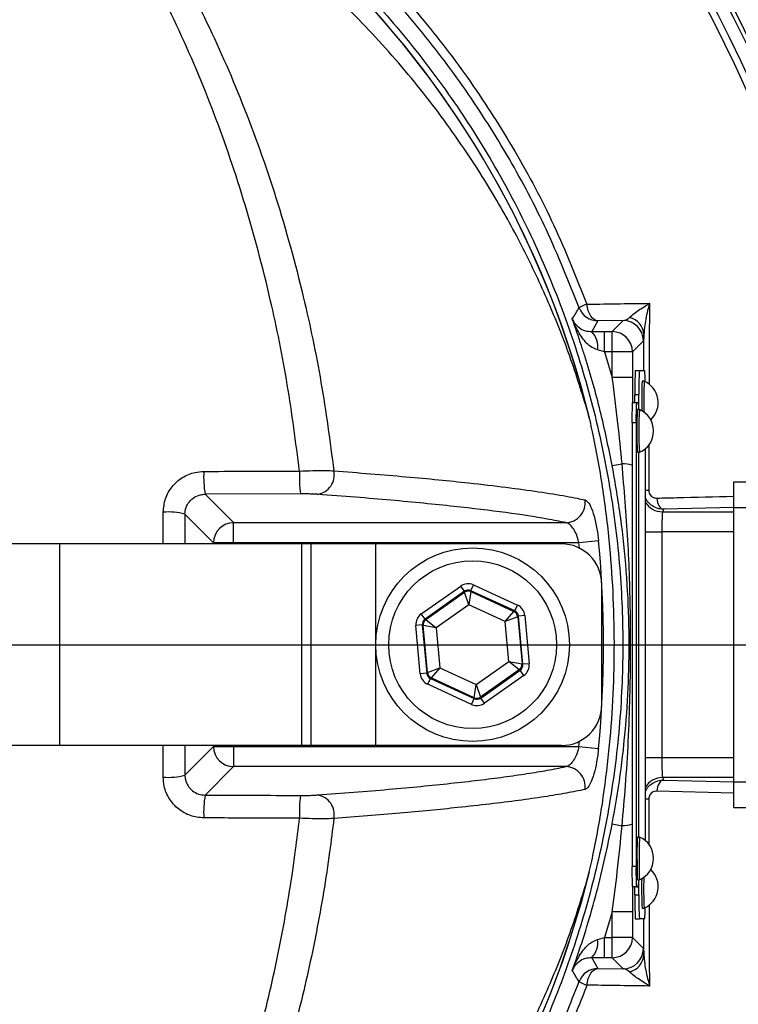
# Model space of a CAD drawing. Extents: x 300 to 4100, y 100 to 5860.
# Drawn here: x 2983 to 3072, y 1292 to 1414 of the extents above; entities that cross this region are included whole.
import ezdxf

# ---------------------------------------------------------------- set-up
doc = ezdxf.new("R2010")
doc.units = 0
doc.header["$LTSCALE"] = 20
doc.layers.get('0').update_dxf_attribs({"linetype": 'CONTINUOUS'})
doc.layers.add('AM_BOR', color=7, linetype='CONTINUOUS')
doc.styles.add('SLDTEXTSTYLE0', font='TXT', dxfattribs={"width": 0.605})
doc.dimstyles.new('SLDDIMSTYLE0', dxfattribs={"dimtxt": 40, "dimasz": 40, "dimexe": 0, "dimexo": 0.0625, "dimgap": 10, "dimtad": 1, "dimdec": 0, "dimrnd": 1e-09, "dimzin": 12, "dimtxsty": 'SLDTEXTSTYLE0', "dimsah": 1, "dimcen": 0.09, "dimazin": 3, "dimtfac": 1, "dimtdec": 0, "dimtofl": 0, "dimtmove": 0, "dimatfit": 3, "dimtolj": 1, "dimtzin": 12})

# ---------------------------------------------------------------- blocks, each defined once
blk = doc.blocks.new('_D_5')
at = {"layer": 'AM_BOR', "color": 7}
for p, q in [((3115.55, 1336.45), (3411.21, 1336.45)), ((3391.21, 1102.67), (3391.21, 1336.45)), ((2982.24, 1102.67), (3411.21, 1102.67))]:
    blk.add_line(p, q, dxfattribs=at)
for points in [[(3391.21, 1336.45), (3386.21, 1296.45), (3396.21, 1296.45)], [(3391.21, 1102.67), (3396.21, 1142.67), (3386.21, 1142.67)]]:
    blk.add_solid(points, dxfattribs=at)
at = {"layer": 'AM_BOR', "color": 7, "insert": (3339.64, 1173.73), "char_height": 40, "attachment_point": 1, "rotation": 90, "style": 'SLDTEXTSTYLE0'}
blk.add_mtext('234', dxfattribs=at)
blk = doc.blocks.new('_D_8')
at = {"layer": 'AM_BOR', "color": 7}
for p, q in [((2919.05, 1532.95), (2919.05, 1785.58)), ((3144.05, 1374.08), (3144.05, 1785.58)), ((2919.05, 1765.58), (3144.05, 1765.58))]:
    blk.add_line(p, q, dxfattribs=at)
for points in [[(2919.05, 1765.58), (2959.05, 1760.58), (2959.05, 1770.58)], [(3144.05, 1765.58), (3104.05, 1770.58), (3104.05, 1760.58)]]:
    blk.add_solid(points, dxfattribs=at)
at = {"layer": 'AM_BOR', "color": 7, "insert": (2985.71, 1817.14), "char_height": 40, "attachment_point": 1, "style": 'SLDTEXTSTYLE0'}
blk.add_mtext('225', dxfattribs=at)
blk = doc.blocks.new('_D_10')
at = {"layer": 'AM_BOR', "color": 7}
for p, q in [((2939.05, 1546.79), (3411.21, 1546.79)), ((3391.21, 1546.79), (3391.21, 1336.45)), ((3115.55, 1336.45), (3411.21, 1336.45))]:
    blk.add_line(p, q, dxfattribs=at)
for points in [[(3391.21, 1546.79), (3386.21, 1506.79), (3396.21, 1506.79)], [(3391.21, 1336.45), (3396.21, 1376.45), (3386.21, 1376.45)]]:
    blk.add_solid(points, dxfattribs=at)
at = {"layer": 'AM_BOR', "color": 7, "insert": (3339.64, 1395.79), "char_height": 40, "attachment_point": 1, "rotation": 90, "style": 'SLDTEXTSTYLE0'}
blk.add_mtext('210', dxfattribs=at)
blk = doc.blocks.new('SW_CENTERMARKSYMBOL_0')
at = {"layer": 'AM_BOR', "color": 0}
blk.add_line((5, 0), (176.5, 0), dxfattribs=at)

msp = doc.modelspace()

# ---------------------------------------------------------------- linework, layer by layer
at = {"color": 8, "linetype": 'CONTINUOUS'}
for p, q in [((3054.59, 1376.59), (3053.81, 1375.26)), ((3057.72, 1376.63), (3054.59, 1376.59)), ((3056.36, 1375.26), (3057.72, 1376.63)), ((3055.41, 1372.76), (3055.41, 1375.26)), ((3055.41, 1375.26), (3056.36, 1375.26)), ((3056.36, 1372.76), (3056.36, 1375.26)), ((3060.27, 1370.45), (3060.28, 1374.89)), ((3060.22, 1374.13), (3058.86, 1372.76)), ((3055.41, 1372.76), (3054.53, 1372.99)), ((3055.41, 1372.76), (3056.36, 1369.56)), ((3056.36, 1372.76), (3055.41, 1372.76)), ((3056.36, 1369.56), (3056.36, 1372.76)), ((3058.86, 1372.76), (3056.36, 1372.76)), ((3058.86, 1372.76), (3058.86, 1369.56)), ((3058.86, 1369.56), (3056.36, 1369.56)), ((3059.16, 1367.45), (3059.66, 1367.45)), ((3059.31, 1363.95), (3058.81, 1363.95)), ((3060.9, 1361.3), (3060.88, 1355.59)), ((3056.36, 1358.66), (3057.58, 1358.89)), ((3017.7, 1355.14), (3005.89, 1355.11)), ((3005.89, 1355.11), (3009.42, 1351.58)), ((3003.38, 1352.62), (3003.36, 1348.95)), ((3006.92, 1349.08), (3003.38, 1352.62)), ((3062.74, 1353.23), (3062.59, 1352.92)), ((3062.59, 1352.92), (3071.42, 1352.92)), ((3071.43, 1353.44), (3062.74, 1353.23)), ((3071.42, 1353.45), (3085.67, 1353.45)), ((3009.42, 1351.58), (3050.59, 1351.58)), ((3009.42, 1349.08), (3009.42, 1351.58)), ((3060.45, 1350.42), (3062.5, 1350.42)), ((3062.5, 1350.42), (3062.5, 1322.48)), ((3071.42, 1350.42), (3062.5, 1350.42)), ((2987.88, 1323.95), (2987.88, 1348.95)), ((3006.92, 1348.95), (3006.92, 1349.08)), ((3009.42, 1349.08), (3006.92, 1349.08)), ((3052.22, 1349.08), (3009.42, 1349.08)), ((3009.42, 1349.08), (3009.42, 1348.95)), ((3017.88, 1323.95), (3017.88, 1348.95)), ((3027.05, 1323.95), (3027.05, 1348.95)), ((3054.66, 1349.31), (3052.22, 1349.08)), ((3052.28, 1348.42), (3052.22, 1349.08)), ((3032.68, 1340.27), (3037.57, 1343.72)), ((3038.04, 1343.07), (3033.15, 1339.61)), ((3033.25, 1339.57), (3038.05, 1342.96)), ((3038.04, 1343.07), (3037.57, 1343.72)), ((3038.05, 1342.96), (3038.04, 1343.07)), ((3038.59, 1341.38), (3038.05, 1342.96)), ((3038.84, 1343.03), (3038.59, 1341.38)), ((3038.83, 1343.14), (3039.17, 1343.87)), ((3044.27, 1340.63), (3038.83, 1343.14)), ((3038.83, 1343.14), (3038.84, 1343.03)), ((3038.84, 1343.03), (3044.18, 1340.57)), ((3039.17, 1343.87), (3044.61, 1341.36)), ((3038.59, 1341.38), (3034.55, 1338.52)), ((3043.09, 1339.31), (3038.59, 1341.38)), ((3043.09, 1339.31), (3044.18, 1340.57)), ((3044.18, 1340.57), (3044.27, 1340.63)), ((3044.27, 1340.63), (3044.61, 1341.36)), ((3033.15, 1339.61), (3032.68, 1340.27)), ((3033.15, 1339.61), (3033.25, 1339.57)), ((3033.25, 1339.57), (3034.55, 1338.52)), ((3044.64, 1339.91), (3043.09, 1339.31)), ((3043.54, 1334.38), (3043.09, 1339.31)), ((3044.73, 1339.98), (3044.64, 1339.91)), ((3044.64, 1339.91), (3045.18, 1334.06)), ((3045.53, 1340.05), (3044.73, 1339.98)), ((3045.28, 1334.02), (3044.73, 1339.98)), ((3045.53, 1340.05), (3046.08, 1334.09)), ((3032.81, 1338.89), (3032.01, 1338.81)), ((3032.56, 1332.85), (3032.01, 1338.81)), ((3032.81, 1338.89), (3033.36, 1332.92)), ((3032.91, 1338.84), (3032.81, 1338.89)), ((3033.45, 1332.99), (3032.91, 1338.84)), ((3034.55, 1338.52), (3032.91, 1338.84)), ((3034.55, 1338.52), (3035, 1333.59)), ((3039.5, 1331.52), (3043.54, 1334.38)), ((3044.84, 1333.34), (3043.54, 1334.38)), ((3043.54, 1334.38), (3045.18, 1334.06)), ((3033.36, 1332.92), (3033.45, 1332.99)), ((3033.45, 1332.99), (3035, 1333.59)), ((3035, 1333.59), (3033.91, 1332.33)), ((3035, 1333.59), (3039.5, 1331.52)), ((3044.84, 1333.34), (3040.04, 1329.95)), ((3040.05, 1329.83), (3044.95, 1333.29)), ((3044.95, 1333.29), (3044.84, 1333.34)), ((3045.41, 1332.64), (3044.95, 1333.29)), ((3045.18, 1334.06), (3045.28, 1334.02)), ((3046.08, 1334.09), (3045.28, 1334.02)), ((3033.36, 1332.92), (3032.56, 1332.85)), ((3033.48, 1331.54), (3033.82, 1332.27)), ((3033.91, 1332.33), (3033.82, 1332.27)), ((3033.82, 1332.27), (3039.26, 1329.76)), ((3039.25, 1329.87), (3033.91, 1332.33)), ((3045.41, 1332.64), (3040.52, 1329.18)), ((3038.92, 1329.04), (3033.48, 1331.54)), ((3039.25, 1329.87), (3039.5, 1331.52)), ((3039.5, 1331.52), (3040.04, 1329.95)), ((3038.92, 1329.04), (3039.26, 1329.76)), ((3039.26, 1329.76), (3039.25, 1329.87)), ((3040.04, 1329.95), (3040.05, 1329.83)), ((3040.52, 1329.18), (3040.05, 1329.83)), ((3052.22, 1323.82), (3052.28, 1324.48)), ((3000.69, 1320.03), (3000.68, 1323.95)), ((3003.36, 1323.95), (3003.38, 1320.28)), ((3003.38, 1320.28), (3006.92, 1323.82)), ((3006.92, 1323.82), (3006.92, 1323.95)), ((3006.92, 1323.82), (3009.42, 1323.82)), ((3009.42, 1323.95), (3009.42, 1323.82)), ((3009.42, 1323.82), (3052.22, 1323.82)), ((3009.42, 1323.82), (3009.42, 1321.33)), ((3052.22, 1323.82), (3054.66, 1323.59)), ((3060.45, 1322.48), (3062.5, 1322.48)), ((3062.5, 1322.48), (3071.42, 1322.48)), ((3009.42, 1321.33), (3005.89, 1317.8)), ((3050.59, 1321.33), (3009.42, 1321.33)), ((3071.42, 1319.98), (3062.59, 1319.98)), ((3062.59, 1319.98), (3062.74, 1319.67)), ((3062.74, 1319.67), (3071.43, 1319.46)), ((3071.42, 1319.45), (3085.67, 1319.45)), ((3071.42, 1318.05), (3061.89, 1318.28)), ((3056.36, 1314.25), (3057.58, 1314.01)), ((3059.31, 1308.95), (3058.81, 1308.95)), ((3059.16, 1305.45), (3059.66, 1305.45)), ((3056.36, 1303.34), (3055.41, 1300.14)), ((3058.86, 1303.34), (3056.36, 1303.34)), ((3056.36, 1300.14), (3056.36, 1303.34)), ((3058.86, 1303.34), (3058.86, 1300.14)), ((3060.28, 1298.01), (3060.27, 1302.45)), ((3054.53, 1299.91), (3055.41, 1300.14)), ((3055.41, 1297.64), (3055.41, 1300.14)), ((3055.41, 1300.14), (3056.36, 1300.14)), ((3058.86, 1300.14), (3056.36, 1300.14)), ((3056.36, 1297.64), (3056.36, 1300.14)), ((3058.86, 1300.14), (3060.22, 1298.77)), ((3053.81, 1297.64), (3054.59, 1296.31)), ((3056.36, 1297.64), (3055.41, 1297.64)), ((3057.72, 1296.27), (3056.36, 1297.64)), ((3054.59, 1296.31), (3057.72, 1296.27))]:
    msp.add_line(p, q, dxfattribs=at)
at = {"color": 7, "linetype": 'CONTINUOUS'}
for p, q in [((3053.81, 1375.26), (3055.41, 1375.26)), ((3059.22, 1370.45), (3059.72, 1370.45)), ((3059.72, 1370.45), (3060.4, 1370.45)), ((3058.86, 1369.56), (3058.86, 1366.45)), ((3060.31, 1369.1), (3060.06, 1369.1)), ((3059.16, 1366.45), (3059.16, 1367.45)), ((3059.66, 1365.6), (3059.66, 1367.45)), ((3059.35, 1366.45), (3058.85, 1366.45)), ((3059.61, 1366.45), (3059.35, 1366.45)), ((3059.73, 1365.6), (3059.48, 1365.6)), ((3058.81, 1363.95), (3058.81, 1308.95)), ((3059.31, 1363.95), (3059.31, 1308.95)), ((3059.48, 1360.3), (3059.73, 1360.3)), ((3059.66, 1312.6), (3059.66, 1360.3)), ((3059.66, 1312.6), (3059.66, 1360.3)), ((3060.45, 1360.74), (3060.45, 1312.16)), ((3071.42, 1356.65), (3085.67, 1356.65)), ((3071.42, 1353.45), (3071.42, 1356.65)), ((3071.42, 1319.45), (3071.42, 1353.45)), ((2987.88, 1348.95), (2941.84, 1348.95)), ((3017.88, 1348.95), (2987.88, 1348.95)), ((3019.05, 1348.95), (3017.88, 1348.95)), ((3019.05, 1323.95), (3019.05, 1348.95)), ((3027.05, 1348.95), (3019.05, 1348.95)), ((3050.05, 1348.95), (3027.05, 1348.95)), ((3055.05, 1328.95), (3055.05, 1343.95)), ((2987.88, 1323.95), (2941.84, 1323.95)), ((3017.88, 1323.95), (2987.88, 1323.95)), ((3019.05, 1323.95), (3017.88, 1323.95)), ((3027.05, 1323.95), (3019.05, 1323.95)), ((3050.05, 1323.95), (3027.05, 1323.95)), ((3071.42, 1316.25), (3071.42, 1319.45)), ((3071.42, 1316.25), (3085.67, 1316.25)), ((3059.73, 1312.6), (3059.48, 1312.6)), ((3059.35, 1306.45), (3058.85, 1306.45)), ((3058.86, 1306.45), (3058.86, 1303.34)), ((3059.16, 1305.45), (3059.16, 1306.45)), ((3059.35, 1306.45), (3059.61, 1306.45)), ((3059.48, 1307.3), (3059.73, 1307.3)), ((3059.66, 1305.45), (3059.66, 1307.3)), ((3060.06, 1303.8), (3060.31, 1303.8)), ((3059.22, 1302.45), (3059.72, 1302.45)), ((3060.4, 1302.45), (3059.72, 1302.45)), ((3055.41, 1297.64), (3053.81, 1297.64))]:
    msp.add_line(p, q, dxfattribs=at)
at = {"color": 8, "linetype": 'CONTINUOUS', "flags": 128}
for points in [[(3054.59, 1376.59), (3054.35, 1376.64), (3054.12, 1376.75), (3053.9, 1376.94), (3053.7, 1377.19), (3053.53, 1377.5), (3053.39, 1377.85), (3053.28, 1378.25), (3053.22, 1378.66)], [(3061.89, 1354.62), (3061.92, 1354.35), (3061.98, 1354.09), (3062.06, 1353.85), (3062.17, 1353.64), (3062.29, 1353.47), (3062.43, 1353.34), (3062.58, 1353.26), (3062.74, 1353.23)], [(3062.74, 1319.67), (3062.58, 1319.64), (3062.43, 1319.56), (3062.29, 1319.43), (3062.17, 1319.26), (3062.06, 1319.05), (3061.98, 1318.81), (3061.92, 1318.55), (3061.89, 1318.28)], [(3053.22, 1294.24), (3053.28, 1294.66), (3053.39, 1295.05), (3053.53, 1295.4), (3053.7, 1295.71), (3053.9, 1295.96), (3054.12, 1296.15), (3054.35, 1296.27), (3054.59, 1296.31)]]:
    msp.add_lwpolyline(points, dxfattribs=at)
at = {"color": 8, "linetype": 'CONTINUOUS'}
for centre, radius in [((2919.05, 1336.45), 171.5), ((3039.05, 1336.45), 10.4)]:
    msp.add_circle(centre, radius, dxfattribs=at)
at = {"color": 7, "linetype": 'CONTINUOUS'}
msp.add_circle((3039.05, 1336.45), 12, dxfattribs=at)
for centre, radius, start, end in [((2919.05, 1336.45), 193.44, 0.0759, 90), ((2919.05, 1336.45), 181.31, 270, 90), ((2919.05, 1336.45), 171, 270, 90), ((2939.05, 1336.45), 117.88, 13.7771, 73.5751), ((3102.18, 1368.2), 43.02, 177.0017, 180.9986), ((3102.68, 1368.2), 43.02, 177.0017, 180.9986), ((3042.05, 1369.17), 18.39, 359.6005, 4.0032), ((3120.84, 1366.57), 60.83, 177.6103, 181.039), ((3122.14, 1366.52), 61.88, 177.6125, 181.1303), ((3059.18, 1366.45), 2.88, 312.667, 66.876), ((3094.65, 1364.58), 35.85, 177.0017, 180.9986), ((3095.15, 1364.58), 35.85, 177.0017, 180.9986), ((3050.92, 1365.69), 8.73, 359.415, 5.0018), ((3115.03, 1362.95), 55.62, 177.269, 182.731), ((3107.11, 1362.95), 47.46, 176.8026, 183.2048), ((3058.6, 1362.95), 2.88, 293.124, 66.876), ((3050.05, 1343.95), 5, 360, 90), ((3050.05, 1328.95), 5, 270, 0), ((2919.05, 1336.45), 193.44, 270, 356.9606), ((3095.7, 1310.56), 36.28, 176.7709, 181.454), ((3095.49, 1310.56), 35.81, 176.7337, 181.4778), ((3058.6, 1309.95), 2.88, 293.124, 66.876), ((3094.65, 1308.33), 35.85, 179.0014, 182.9983), ((3095.15, 1308.33), 35.85, 179.0014, 182.9983), ((3090.82, 1309.09), 31.39, 178.994, 183.2587), ((3090.64, 1309.08), 30.96, 178.9727, 183.297), ((3059.18, 1306.45), 2.88, 293.124, 47.333), ((2939.05, 1336.45), 117.88, 286.4239, 346.2024), ((3112.09, 1306.23), 52.09, 178.6733, 182.6775), ((3112.83, 1306.28), 52.58, 178.5636, 182.7041), ((3049.39, 1307.27), 10.26, 355.415, 0.1682), ((3102.18, 1304.7), 43.02, 179.0014, 182.9983), ((3102.68, 1304.7), 43.02, 179.0014, 182.9983), ((3042.05, 1303.74), 18.39, 355.9968, 0.3995)]:
    msp.add_arc(centre, radius, start, end, dxfattribs=at)
at = {"color": 8, "linetype": 'CONTINUOUS'}
for centre, radius, start, end in [((2919.05, 1336.45), 181.52, 270, 90), ((2939.05, 1336.45), 117.87, 14.1532, 73.5763), ((2919.05, 1336.45), 169.47, 324.5908, 35.4092), ((2919.05, 1336.45), 168.61, 5.9962, 35.4092), ((2779.82, 1540.51), 317.1, 328.9238, 329.2178), ((3055.1, 1373.11), 5.86, 108.7651, 119.2394), ((3054.59, 1379.09), 2.5, 200.27, 269.9895), ((3057.98, 1374.78), 2.3, 2.8531, 77.1263), ((3057.72, 1374.13), 2.5, 0.0204, 89.9796), ((3052.01, 1373.43), 2.56, 350.0964, 45.5021), ((3056.36, 1372.76), 2.5, 0.0204, 89.9796), ((3057.53, 1354.53), 4.36, 73.0029, 89.3576), ((3018.16, 1357.24), 12.45, 176.8414, 189.877), ((3036.81, 1357.28), 19.23, 177.9502, 186.3766), ((3019.43, 1357.52), 2.47, 279.5388, 11.2641), ((3061.17, 1360.54), 4.96, 261.7144, 266.6872), ((3050.51, 1354.08), 2.51, 271.7419, 7.1697), ((3062.59, 1355.42), 2.5, 211.3122, 269.9647), ((3001.31, 1344.95), 7.95, 74.9261, 94.4834), ((3009.43, 1349.07), 2.5, 90.1836, 179.8164), ((2919.05, 1336.45), 136.22, 354.5834, 5.4166), ((3038.51, 1342.3), 0.8, 65.2545, 125.2331), ((3043.84, 1339.84), 0.8, 5.2545, 65.2331), ((3033.71, 1338.91), 0.8, 125.2545, 185.2331), ((3034.25, 1333.06), 0.8, 185.2545, 245.2331), ((3044.38, 1333.99), 0.8, 305.2545, 5.2331), ((3039.58, 1330.6), 0.8, 245.2545, 305.2331), ((3009.43, 1323.83), 2.5, 180.1836, 269.8164), ((3050.51, 1318.82), 2.51, 352.8303, 88.2581), ((3001.31, 1327.95), 7.95, 265.5166, 285.0739), ((3062.59, 1317.48), 2.5, 90.0353, 148.6878), ((2919.05, 1336.45), 168.61, 324.5908, 354.0038), ((3018.16, 1315.66), 12.45, 170.123, 183.1586), ((3036.81, 1315.63), 19.23, 173.6234, 182.0498), ((3019.43, 1315.38), 2.47, 348.7359, 80.4612), ((3061.17, 1312.36), 4.96, 93.3128, 98.2856), ((3057.53, 1318.38), 4.36, 270.6424, 286.9971), ((2939.05, 1336.45), 117.87, 286.4237, 345.8468), ((3056.36, 1300.14), 2.5, 270.0204, 359.9796), ((3052.01, 1299.47), 2.56, 314.4979, 9.9036), ((3057.72, 1298.77), 2.5, 270.0204, 359.9796), ((3057.98, 1298.13), 2.3, 282.8737, 357.1469), ((2779.1, 1131.96), 317.93, 30.7826, 31.0758), ((3054.59, 1293.81), 2.5, 90.0105, 159.73), ((3055.1, 1299.79), 5.86, 240.7606, 251.2349)]:
    msp.add_arc(centre, radius, start, end, dxfattribs=at)
for centre, major_axis, ratio, start_param, end_param in [((3062.59, 1350.42), (0, 2.5), 0.03491, 0.034907, 1.570796), ((3038.5, 1342.41), (0.15, -1.59), 0.999797, 2.618082, 3.665103), ((3038.5, 1342.41), (-0.073, 0.797), 0.999391, 5.759674, 6.806696), ((3043.94, 1339.91), (0.654, 0.462), 0.999391, 5.759674, 6.806696), ((3043.94, 1339.91), (-1.31, -0.92), 0.999797, 2.618082, 3.665103), ((3033.61, 1338.96), (1.45, -0.67), 0.999797, 2.618082, 3.665103), ((3033.61, 1338.96), (0.727, -0.335), 0.999391, 2.618082, 3.665103), ((3044.48, 1333.94), (0.727, -0.335), 0.999391, 5.759674, 6.806696), ((3044.48, 1333.94), (-1.45, 0.67), 0.999797, 2.618082, 3.665103), ((3034.15, 1333), (1.31, 0.92), 0.999797, 2.618082, 3.665103), ((3034.15, 1333), (0.654, 0.462), 0.999391, 2.618082, 3.665103), ((3039.59, 1330.49), (-0.073, 0.797), 0.999391, 2.618082, 3.665103), ((3039.59, 1330.49), (-0.15, 1.59), 0.999797, 2.618082, 3.665103), ((3062.59, 1322.48), (0, 2.5), 0.03491, 1.570796, 3.106686)]:
    msp.add_ellipse(centre, major_axis=major_axis, ratio=ratio, start_param=start_param, end_param=end_param, dxfattribs=at)
for points, knots in [([(3053.22, 1294.24), (3052.43, 1292.22), (3050.86, 1288.17), (3048.09, 1282.25), (3045.03, 1276.48), (3041.02, 1269.84), (3035.87, 1262.48), (3029.3, 1254.6), (3022.02, 1247.24), (3014.15, 1240.54), (3005.79, 1234.56), (2997, 1229.33), (2987.7, 1224.81), (2978.6, 1221.31), (2969.7, 1218.66), (2961.15, 1216.8), (2951.94, 1215.43), (2942.23, 1214.52), (2931.73, 1214.13), (2919.76, 1214.38), (2906.34, 1215.61), (2891.77, 1218.14), (2877.29, 1221.9), (2863.63, 1226.69), (2850.93, 1232.28), (2839.16, 1238.52), (2827.79, 1245.67), (2817.84, 1253.02), (2809.24, 1260.27), (2802.01, 1267.09), (2795.31, 1274.15), (2789.17, 1281.32), (2783.99, 1288.11), (2780, 1294.66), (2776.88, 1300.82), (2774.24, 1307.27), (2772.13, 1313.93), (2770.58, 1320.72), (2769.58, 1327.62), (2769.14, 1334.62), (2769.27, 1341.3), (2769.91, 1347.92), (2771.03, 1354.44), (2772.77, 1361.2), (2775.06, 1367.82), (2778.02, 1374.52), (2781.69, 1381.2), (2786.15, 1387.77), (2791.13, 1393.95), (2797.76, 1401.45), (2806.28, 1410.06), (2817.12, 1419.39), (2828.82, 1427.96), (2841.18, 1435.56), (2854.04, 1442.12), (2867.38, 1447.66), (2881.31, 1452.16), (2895.55, 1455.53), (2909.92, 1457.72), (2924.39, 1458.78), (2939.05, 1458.67), (2952.22, 1457.5), (2963.76, 1455.66), (2973.65, 1453.18), (2983.4, 1449.86), (2992.8, 1445.73), (3001.78, 1440.84), (3010.28, 1435.26), (3018.37, 1428.92), (3025.87, 1421.92), (3032.73, 1414.35), (3038.9, 1406.29), (3044.42, 1397.64), (3049.32, 1388.44), (3051.91, 1381.94), (3053.22, 1378.66)], [0, 0, 0, 0, 0.008576, 0.017153, 0.02578, 0.034407, 0.047799, 0.061286, 0.07492, 0.088755, 0.102143, 0.115626, 0.129253, 0.143079, 0.154298, 0.166056, 0.177816, 0.191265, 0.204713, 0.219382, 0.238573, 0.257904, 0.277677, 0.297603, 0.315041, 0.33258, 0.350431, 0.368387, 0.381876, 0.395365, 0.408147, 0.420929, 0.433294, 0.442423, 0.451553, 0.460813, 0.470073, 0.479203, 0.488333, 0.497598, 0.506863, 0.514686, 0.523842, 0.532999, 0.54229, 0.551581, 0.562124, 0.572668, 0.583349, 0.594033, 0.612877, 0.631839, 0.651174, 0.670641, 0.689453, 0.708393, 0.727739, 0.747228, 0.766089, 0.785083, 0.804492, 0.824042, 0.837421, 0.850881, 0.86448, 0.878267, 0.891573, 0.904971, 0.918512, 0.932249, 0.945529, 0.9589, 0.97237, 0.986065, 1, 1, 1, 1]), ([(2973.23, 1450.04), (2975.79, 1449.21), (2980.94, 1447.55), (2989.12, 1444.1), (2997.74, 1439.71), (3006.66, 1434.1), (3015.16, 1427.64), (3022.88, 1420.57), (3029.77, 1413.07), (3035.87, 1405.21), (3041.36, 1396.76), (3046.1, 1387.86), (3050.06, 1378.63), (3053.23, 1369.09), (3055.61, 1359.19), (3057.12, 1349.18), (3057.77, 1339.19), (3057.58, 1329.23), (3056.55, 1319.21), (3054.67, 1309.34), (3051.98, 1299.73), (3048.51, 1290.4), (3044.22, 1281.29), (3039.18, 1272.6), (3033.46, 1264.42), (3027.1, 1256.77), (3020.03, 1249.59), (3012, 1242.72), (3004.2, 1237.18), (2996.87, 1232.8), (2990.54, 1229.51), (2983.97, 1226.6), (2978.17, 1224.41), (2974.55, 1223.28), (2973.23, 1222.87)], [0, 0, 0, 0, 0.026677, 0.053479, 0.087726, 0.12224, 0.157597, 0.193248, 0.225649, 0.258275, 0.291611, 0.325192, 0.357919, 0.390879, 0.42457, 0.458515, 0.490915, 0.52354, 0.556875, 0.590454, 0.622854, 0.655479, 0.688814, 0.722393, 0.754793, 0.787417, 0.820751, 0.85433, 0.891868, 0.915257, 0.938731, 0.962463, 0.986284, 1, 1, 1, 1]), ([(3000.22, 1424.62), (3000.3, 1424.47), (3002.27, 1421.13), (3005.9, 1414.32), (3010.67, 1403.53), (3014.8, 1391.95), (3018, 1380.33), (3020.39, 1368.99), (3021.36, 1361.68), (3021.85, 1358.01)], [0, 0, 0, 0, 0.0079982, 0.1787297, 0.3494461, 0.5263417, 0.7032184, 0.8510381, 1, 1, 1, 1]), ([(3017.59, 1357.96), (3017.13, 1361.55), (3016.2, 1368.75), (3013.95, 1379.81), (3010.96, 1391.07), (3007.08, 1402.47), (3002.47, 1413.37), (2998.88, 1420.33), (2996.96, 1423.72), (2996.9, 1423.81)], [0, 0, 0, 0, 0.1474693, 0.2960622, 0.4676615, 0.6392773, 0.81723, 0.9952, 1, 1, 1, 1]), ([(3053.22, 1378.66), (3054.6, 1378.68), (3057.19, 1378.72), (3059.77, 1378.76), (3060.97, 1378.77)], [0, 0, 0, 0, 0.535438, 1, 1, 1, 1]), ([(3058.49, 1377.02), (3058.68, 1377.18), (3059.18, 1377.63), (3060.12, 1378.24), (3060.8, 1378.67), (3060.96, 1378.77), (3060.97, 1378.77)], [0, 0, 0, 0, 0.3103019, 0.8398462, 0.9970752, 1, 1, 1, 1]), ([(3060.97, 1378.77), (3060.97, 1378.77), (3060.91, 1378.55), (3060.67, 1377.63), (3060.38, 1376.31), (3060.31, 1375.27), (3060.28, 1374.89)], [0, 0, 0, 0, 0.003201, 0.160535, 0.690856, 1, 1, 1, 1]), ([(3060.97, 1378.77), (3060.96, 1378.09), (3060.96, 1376.42), (3060.94, 1373.07), (3060.93, 1370.39), (3060.92, 1368.7)], [0, 0, 0, 0, 0.205542, 0.498833, 1, 1, 1, 1]), ([(3057.72, 1376.63), (3057.93, 1376.67), (3058.19, 1376.73), (3058.44, 1376.97), (3058.49, 1377.02)], [0, 0, 0, 0, 0.795064, 1, 1, 1, 1]), ([(3056.36, 1358.66), (3055.89, 1360.91), (3054.96, 1365.43), (3053.55, 1370.37), (3052.34, 1374.16), (3051.79, 1375.74), (3051.41, 1376.83)], [0, 0, 0, 0, 0.36654, 0.734314, 0.815982, 1, 1, 1, 1]), ([(3054.53, 1372.99), (3054.23, 1373.12), (3053.48, 1373.45), (3052.5, 1374.6), (3051.82, 1375.78), (3051.48, 1376.62), (3051.41, 1376.83), (3051.41, 1376.83)], [0, 0, 0, 0, 0.185887, 0.458068, 0.866519, 0.997452, 1, 1, 1, 1]), ([(3051.41, 1376.83), (3051.41, 1376.83), (3051.45, 1376.73), (3051.64, 1376.33), (3052.1, 1375.81), (3052.87, 1375.35), (3053.53, 1375.29), (3053.81, 1375.26)], [0, 0, 0, 0, 0.00254, 0.132683, 0.539523, 0.8124, 1, 1, 1, 1]), ([(3060.28, 1374.89), (3060.28, 1374.79), (3060.26, 1374.33), (3060.24, 1374.22), (3060.22, 1374.13)], [0, 0, 0, 0, 0.2102151, 1, 1, 1, 1]), ([(3057.58, 1358.89), (3057.42, 1360.55), (3057.07, 1364.11), (3056.61, 1367.66), (3056.36, 1369.56)], [0, 0, 0, 0, 0.465126, 1, 1, 1, 1]), ([(3056.36, 1314.25), (3056.71, 1316.26), (3057.42, 1320.31), (3058.08, 1326.43), (3058.45, 1332.61), (3058.49, 1339.04), (3058.16, 1345.55), (3057.48, 1352.16), (3056.73, 1356.49), (3056.36, 1358.66)], [0, 0, 0, 0, 0.137332, 0.275319, 0.414038, 0.553492, 0.705348, 0.852385, 1, 1, 1, 1]), ([(3057.58, 1314.01), (3057.73, 1315.67), (3058.2, 1321), (3058.62, 1329.64), (3058.68, 1339.79), (3058.37, 1349.42), (3057.84, 1355.73), (3057.58, 1358.89)], [0, 0, 0, 0, 0.111288, 0.357028, 0.577021, 0.788578, 1, 1, 1, 1]), ([(3000.69, 1352.87), (3000.75, 1353.44), (3000.87, 1354.58), (3001.74, 1356.09), (3003.02, 1357.24), (3004.43, 1357.84), (3005.36, 1357.9), (3005.72, 1357.93)], [0, 0, 0, 0, 0.216442, 0.432432, 0.647591, 0.861723, 1, 1, 1, 1]), ([(3005.72, 1357.93), (3007.38, 1357.94), (3011.34, 1357.95), (3015.3, 1357.96), (3017.59, 1357.96)], [0, 0, 0, 0, 0.420505, 1, 1, 1, 1]), ([(3017.59, 1357.96), (3018.15, 1357.99), (3019.28, 1358.05), (3020.8, 1358.06), (3021.51, 1358.02), (3021.85, 1358.01)], [0, 0, 0, 0, 0.341083, 0.683057, 1, 1, 1, 1]), ([(3021.85, 1358.01), (3024.91, 1357.76), (3031.02, 1357.28), (3037.93, 1356.6), (3043.28, 1355.97), (3047.32, 1355.42), (3050.13, 1354.96), (3051.95, 1354.62), (3052.68, 1354.46), (3053, 1354.4)], [0, 0, 0, 0, 0.21692, 0.433843, 0.582624, 0.731525, 0.880306, 0.947013, 1, 1, 1, 1]), ([(3003.38, 1352.62), (3003.41, 1352.9), (3003.47, 1353.46), (3003.9, 1354.2), (3004.54, 1354.77), (3005.25, 1355.06), (3005.71, 1355.09), (3005.89, 1355.11)], [0, 0, 0, 0, 0.21577, 0.431411, 0.646643, 0.861247, 1, 1, 1, 1]), ([(3019.84, 1355.09), (3019.67, 1355.1), (3019.31, 1355.12), (3018.55, 1355.14), (3017.98, 1355.14), (3017.7, 1355.14)], [0, 0, 0, 0, 0.316399, 0.658248, 1, 1, 1, 1]), ([(3050.59, 1351.58), (3049.85, 1351.73), (3047.77, 1352.15), (3043.33, 1352.83), (3037.98, 1353.47), (3033.03, 1353.98), (3028.96, 1354.36), (3024.59, 1354.73), (3021.42, 1354.97), (3019.84, 1355.09)], [0, 0, 0, 0, 0.119689, 0.335879, 0.553548, 0.664653, 0.775958, 0.887875, 1, 1, 1, 1]), ([(3060.88, 1355.59), (3060.88, 1355.53), (3060.89, 1355.36), (3061, 1355.1), (3061.2, 1354.85), (3061.5, 1354.65), (3061.75, 1354.63), (3061.89, 1354.62)], [0, 0, 0, 0, 0.114932, 0.2985908, 0.4816511, 0.703172, 1, 1, 1, 1]), ([(3053, 1354.4), (3053.15, 1354.3), (3053.45, 1354.12), (3053.91, 1353.11), (3054.31, 1351.69), (3054.55, 1350.32), (3054.63, 1349.52), (3054.66, 1349.31)], [0, 0, 0, 0, 0.230393, 0.461072, 0.692155, 0.918632, 1, 1, 1, 1]), ([(3062.74, 1353.23), (3062.45, 1353.25), (3062.1, 1353.28), (3061.51, 1353.52), (3061.02, 1353.85), (3060.59, 1354.33), (3060.48, 1354.67), (3060.45, 1354.76)], [0, 0, 0, 0, 0.298023, 0.364454, 0.650745, 0.90127, 1, 1, 1, 1]), ([(3061.89, 1354.62), (3062.71, 1354.64), (3065.89, 1354.72), (3069.06, 1354.8), (3071.42, 1354.86)], [0, 0, 0, 0, 0.258132, 1, 1, 1, 1]), ([(3000.68, 1348.95), (3000.68, 1349.63), (3000.68, 1350.94), (3000.69, 1352.24), (3000.69, 1352.87)], [0, 0, 0, 0, 0.514328, 1, 1, 1, 1]), ([(3052.22, 1349.08), (3052.2, 1349.18), (3052.12, 1349.58), (3051.88, 1350.26), (3051.48, 1350.95), (3051.03, 1351.44), (3050.74, 1351.53), (3050.59, 1351.58)], [0, 0, 0, 0, 0.0774, 0.297282, 0.528729, 0.764377, 1, 1, 1, 1]), ([(3052.22, 1323.82), (3052.15, 1323.54), (3052.02, 1322.97), (3051.66, 1322.24), (3051.25, 1321.67), (3050.88, 1321.39), (3050.66, 1321.34), (3050.59, 1321.33)], [0, 0, 0, 0, 0.209046, 0.424142, 0.649673, 0.883704, 1, 1, 1, 1]), ([(3054.66, 1323.59), (3054.59, 1323.02), (3054.45, 1321.89), (3054.1, 1320.38), (3053.67, 1319.22), (3053.29, 1318.63), (3053.07, 1318.54), (3053, 1318.51)], [0, 0, 0, 0, 0.217862, 0.435273, 0.657603, 0.885978, 1, 1, 1, 1]), ([(3019.84, 1317.82), (3022.85, 1318.05), (3028.89, 1318.51), (3035.26, 1319.14), (3039.84, 1319.65), (3043, 1320.05), (3045.83, 1320.46), (3048.42, 1320.89), (3049.85, 1321.18), (3050.59, 1321.33)], [0, 0, 0, 0, 0.216166, 0.433836, 0.544951, 0.656265, 0.768186, 0.88031, 1, 1, 1, 1]), ([(3005.72, 1314.97), (3005.16, 1315.03), (3004.03, 1315.15), (3002.53, 1316.02), (3001.39, 1317.3), (3000.78, 1318.72), (3000.72, 1319.66), (3000.69, 1320.03)], [0, 0, 0, 0, 0.213446, 0.427353, 0.642127, 0.857958, 1, 1, 1, 1]), ([(3003.38, 1320.28), (3003.39, 1320.1), (3003.43, 1319.64), (3003.73, 1318.94), (3004.3, 1318.31), (3005.05, 1317.88), (3005.61, 1317.82), (3005.89, 1317.8)], [0, 0, 0, 0, 0.141579, 0.356929, 0.571626, 0.78587, 1, 1, 1, 1]), ([(3060.45, 1318.16), (3060.5, 1318.28), (3060.62, 1318.6), (3061.02, 1319.05), (3061.63, 1319.47), (3062.24, 1319.66), (3062.62, 1319.67), (3062.74, 1319.67)], [0, 0, 0, 0, 0.126245, 0.351568, 0.596933, 0.876664, 1, 1, 1, 1]), ([(3053, 1318.51), (3052.25, 1318.35), (3050.74, 1318.05), (3047.97, 1317.59), (3044.8, 1317.13), (3041.23, 1316.69), (3036.44, 1316.16), (3030.2, 1315.55), (3024.64, 1315.12), (3021.85, 1314.9)], [0, 0, 0, 0, 0.119681, 0.240939, 0.362196, 0.484503, 0.60681, 0.802846, 1, 1, 1, 1]), ([(3005.89, 1317.8), (3007.85, 1317.79), (3011.79, 1317.78), (3015.73, 1317.77), (3017.7, 1317.76)], [0, 0, 0, 0, 0.499965, 1, 1, 1, 1]), ([(3017.7, 1317.76), (3017.97, 1317.76), (3018.51, 1317.76), (3019.28, 1317.78), (3019.65, 1317.81), (3019.84, 1317.82)], [0, 0, 0, 0, 0.324018, 0.661985, 1, 1, 1, 1]), ([(3061.89, 1318.28), (3061.84, 1318.28), (3061.69, 1318.28), (3061.45, 1318.21), (3061.2, 1318.05), (3061.02, 1317.84), (3060.9, 1317.59), (3060.89, 1317.4), (3060.88, 1317.31)], [0, 0, 0, 0, 0.1014197, 0.3263545, 0.5145767, 0.6789645, 0.839482, 1, 1, 1, 1]), ([(3060.88, 1317.31), (3060.88, 1316.32), (3060.89, 1314.4), (3060.89, 1312.5), (3060.9, 1311.6)], [0, 0, 0, 0, 0.5210336, 1, 1, 1, 1]), ([(2713.11, 1217.56), (2716.8, 1213.26), (2724.17, 1204.67), (2735.38, 1191.92), (2746.9, 1179.45), (2757.72, 1168.58), (2767.79, 1159.3), (2776.99, 1151.52), (2786.67, 1144.14), (2796.86, 1137.3), (2807.58, 1131.08), (2818.81, 1125.53), (2830.5, 1120.7), (2842.6, 1116.57), (2855.07, 1113.14), (2867.87, 1110.42), (2880.94, 1108.44), (2893.96, 1107.22), (2906.89, 1106.74), (2919.68, 1106.97), (2932.56, 1107.9), (2945.5, 1109.58), (2958.43, 1112.02), (2970.93, 1115.12), (2982.95, 1118.83), (2994.48, 1123.07), (3005.87, 1127.95), (3017.07, 1133.5), (3028.05, 1139.71), (3039.51, 1147.03), (3051.28, 1155.6), (3063.28, 1165.63), (3074.63, 1176.56), (3085.14, 1188.28), (3094.65, 1200.7), (3102.2, 1212.39), (3108.07, 1223.18), (3112.57, 1232.85), (3116.37, 1242.44), (3119.53, 1251.88), (3122.97, 1263.85), (3126.39, 1278.78), (3129.51, 1296.68), (3131.1, 1308.69), (3131.9, 1314.69)], [0, 0, 0, 0, 0.029728, 0.059464, 0.089184, 0.118889, 0.139988, 0.161095, 0.182186, 0.203859, 0.225554, 0.247225, 0.269592, 0.291984, 0.314356, 0.337486, 0.360636, 0.383767, 0.406153, 0.428555, 0.450941, 0.473974, 0.497026, 0.520059, 0.541554, 0.563064, 0.584559, 0.606629, 0.628715, 0.650786, 0.677979, 0.705172, 0.732906, 0.760638, 0.787809, 0.814976, 0.833635, 0.852312, 0.870973, 0.887778, 0.904583, 0.936368, 0.968186, 1, 1, 1, 1]), ([(2996.9, 1249.09), (2997.92, 1250.92), (2999.94, 1254.59), (3002.75, 1260.39), (3005.38, 1266.42), (3008.12, 1273.49), (3010.85, 1281.65), (3013.44, 1291.07), (3015.57, 1300.86), (3016.88, 1308.9), (3017.44, 1313.63), (3017.59, 1314.94)], [0, 0, 0, 0, 0.09762, 0.195238, 0.293878, 0.392517, 0.529205, 0.665887, 0.805993, 0.946093, 1, 1, 1, 1]), ([(3021.85, 1314.9), (3021.68, 1313.52), (3021.1, 1308.78), (3019.76, 1300.8), (3017.59, 1291.01), (3014.89, 1281.43), (3012, 1273.06), (3009.13, 1265.88), (3006.38, 1259.8), (3003.43, 1253.9), (3001.29, 1250.16), (3000.22, 1248.29)], [0, 0, 0, 0, 0.055771, 0.191692, 0.327618, 0.467071, 0.606532, 0.704361, 0.802191, 0.901095, 1, 1, 1, 1]), ([(3017.59, 1314.94), (3016.76, 1314.94), (3015.1, 1314.95), (3012.28, 1314.95), (3009.16, 1314.96), (3006.87, 1314.97), (3005.72, 1314.97)], [0, 0, 0, 0, 0.210249, 0.420504, 0.710245, 1, 1, 1, 1]), ([(3021.85, 1314.9), (3021.48, 1314.88), (3020.74, 1314.84), (3019.21, 1314.86), (3018.13, 1314.91), (3017.59, 1314.94)], [0, 0, 0, 0, 0.338588, 0.676639, 1, 1, 1, 1]), ([(3134.38, 1314.38), (3133.56, 1308.28), (3131.94, 1296.07), (3129.1, 1279.85), (3125.98, 1265.74), (3122.75, 1253.73), (3119.08, 1242.52), (3114.99, 1232.16), (3110.59, 1222.64), (3105.57, 1213.31), (3099.94, 1204.2), (3093.73, 1195.35), (3086.04, 1185.56), (3076.65, 1175.06), (3065.28, 1164.07), (3053.08, 1153.82), (3041.1, 1145.09), (3029.62, 1137.74), (3018.82, 1131.61), (3007.62, 1126.01), (2996.02, 1120.99), (2984.06, 1116.56), (2971.82, 1112.78), (2959.33, 1109.67), (2946.63, 1107.25), (2933.69, 1105.51), (2920.54, 1104.5), (2907.24, 1104.24), (2894.06, 1104.72), (2881.05, 1105.92), (2868.25, 1107.83), (2855.43, 1110.49), (2842.67, 1113.93), (2830.01, 1118.21), (2818.02, 1123.15), (2806.75, 1128.71), (2796.2, 1134.78), (2785.96, 1141.58), (2776.05, 1149.08), (2766.44, 1157.16), (2756.1, 1166.68), (2745.12, 1177.71), (2733.54, 1190.25), (2722.27, 1203.06), (2714.86, 1211.69), (2711.15, 1216.01)], [0, 0, 0, 0, 0.03201, 0.064013, 0.085568, 0.107132, 0.128676, 0.14684, 0.165018, 0.183179, 0.201909, 0.220655, 0.239389, 0.266598, 0.293809, 0.32158, 0.349351, 0.370859, 0.392382, 0.41389, 0.435971, 0.458069, 0.48015, 0.502546, 0.524959, 0.547355, 0.570401, 0.593467, 0.616513, 0.638933, 0.661369, 0.683788, 0.706928, 0.73009, 0.753225, 0.774292, 0.795382, 0.816451, 0.838197, 0.85996, 0.881715, 0.911269, 0.940838, 0.970423, 1, 1, 1, 1]), ([(3051.41, 1296.07), (3051.56, 1296.51), (3052.69, 1299.69), (3054.55, 1305.7), (3055.76, 1311.39), (3056.36, 1314.25)], [0, 0, 0, 0, 0.074419, 0.535974, 1, 1, 1, 1]), ([(3056.36, 1303.34), (3056.57, 1304.99), (3057.04, 1308.55), (3057.39, 1312.11), (3057.58, 1314.01)], [0, 0, 0, 0, 0.46517, 1, 1, 1, 1]), ([(3060.92, 1304.23), (3060.92, 1303.63), (3060.93, 1300.93), (3060.95, 1297.58), (3060.96, 1294.82), (3060.97, 1294.13)], [0, 0, 0, 0, 0.176206, 0.794984, 1, 1, 1, 1]), ([(3051.41, 1296.07), (3051.41, 1296.07), (3051.48, 1296.28), (3051.82, 1297.12), (3052.5, 1298.3), (3053.48, 1299.45), (3054.23, 1299.78), (3054.53, 1299.91)], [0, 0, 0, 0, 0.002548, 0.133481, 0.541932, 0.814113, 1, 1, 1, 1]), ([(3060.22, 1298.77), (3060.23, 1298.76), (3060.25, 1298.72), (3060.26, 1298.33), (3060.28, 1298.01)], [0, 0, 0, 0, 0.208283, 1, 1, 1, 1]), ([(3053.81, 1297.64), (3053.53, 1297.62), (3052.87, 1297.55), (3052.1, 1297.09), (3051.64, 1296.57), (3051.45, 1296.17), (3051.41, 1296.07), (3051.41, 1296.07)], [0, 0, 0, 0, 0.1876, 0.460477, 0.867317, 0.99746, 1, 1, 1, 1]), ([(3060.28, 1298.01), (3060.3, 1297.64), (3060.38, 1296.61), (3060.67, 1295.29), (3060.91, 1294.36), (3060.97, 1294.13), (3060.97, 1294.13)], [0, 0, 0, 0, 0.304769, 0.833093, 0.996799, 1, 1, 1, 1]), ([(3058.49, 1295.88), (3058.29, 1296.04), (3058.04, 1296.24), (3057.78, 1296.27), (3057.72, 1296.27)], [0, 0, 0, 0, 0.788888, 1, 1, 1, 1]), ([(3060.97, 1294.13), (3060.96, 1294.13), (3060.8, 1294.24), (3060.11, 1294.67), (3059.17, 1295.28), (3058.68, 1295.72), (3058.49, 1295.88)], [0, 0, 0, 0, 0.002925, 0.166511, 0.694071, 1, 1, 1, 1]), ([(3060.97, 1294.13), (3059.59, 1294.15), (3057, 1294.19), (3054.42, 1294.22), (3053.22, 1294.24)], [0, 0, 0, 0, 0.535438, 1, 1, 1, 1])]:
    msp.add_open_spline(points, degree=3, knots=knots, dxfattribs=at)
at = {"color": 7, "linetype": 'CONTINUOUS'}
for points, knots in [([(3052.24, 1378.23), (3050.95, 1381.47), (3048.43, 1387.81), (3043.66, 1396.8), (3038.29, 1405.29), (3032.14, 1413.38), (3025.35, 1420.91), (3017.97, 1427.83), (3010.08, 1434.08), (3001.6, 1439.7), (2992.69, 1444.58), (2983.41, 1448.69), (2973.86, 1451.99), (2963.97, 1454.52), (2952.54, 1456.36), (2939.61, 1457.55), (2925.15, 1457.73), (2910.54, 1456.73), (2896.09, 1454.55), (2881.98, 1451.23), (2868.23, 1446.83), (2854.75, 1441.28), (2841.81, 1434.68), (2829.57, 1427.14), (2818.02, 1418.71), (2807.08, 1409.31), (2798.47, 1400.58), (2791.85, 1393.06), (2786.96, 1386.98), (2782.54, 1380.48), (2778.92, 1373.87), (2776.03, 1367.31), (2773.79, 1360.85), (2772.08, 1354.19), (2770.96, 1347.73), (2770.34, 1341.24), (2770.21, 1334.75), (2770.62, 1327.92), (2771.6, 1321.12), (2773.12, 1314.43), (2775.16, 1307.92), (2777.71, 1301.62), (2780.77, 1295.54), (2784.69, 1289.07), (2789.75, 1282.39), (2795.73, 1275.36), (2802.35, 1268.33), (2809.58, 1261.45), (2818.13, 1254.19), (2827.92, 1246.91), (2839.11, 1239.8), (2850.94, 1233.47), (2863.61, 1227.85), (2877.07, 1223.1), (2891.32, 1219.33), (2906.03, 1216.71), (2919.94, 1215.42), (2932.09, 1215.2), (2942.39, 1215.62), (2951.73, 1216.5), (2960.8, 1217.84), (2969.45, 1219.71), (2978.27, 1222.35), (2987.22, 1225.79), (2996.33, 1230.2), (3005.13, 1235.42), (3013.44, 1241.36), (3021.2, 1247.96), (3028.35, 1255.15), (3034.93, 1263.02), (3040.53, 1270.99), (3045.2, 1278.92), (3049.08, 1286.63), (3051.19, 1291.99), (3052.24, 1294.68)], [0, 0, 0, 0, 0.013898, 0.027129, 0.040453, 0.053919, 0.067579, 0.080856, 0.094224, 0.107735, 0.121441, 0.134792, 0.148235, 0.161821, 0.175598, 0.194563, 0.213658, 0.233172, 0.252831, 0.271738, 0.290778, 0.310236, 0.329835, 0.348754, 0.367797, 0.387223, 0.406778, 0.417285, 0.427789, 0.438406, 0.449022, 0.458072, 0.467123, 0.476305, 0.485488, 0.493218, 0.502242, 0.511265, 0.520422, 0.529578, 0.538603, 0.547627, 0.55678, 0.565934, 0.578099, 0.590706, 0.603312, 0.617134, 0.630956, 0.648483, 0.666108, 0.684044, 0.70209, 0.721386, 0.740823, 0.760708, 0.78075, 0.796343, 0.809109, 0.821874, 0.833826, 0.845774, 0.857259, 0.87062, 0.884074, 0.897672, 0.911469, 0.924829, 0.938284, 0.951885, 0.965686, 0.977066, 0.988533, 1, 1, 1, 1]), ([(3053.34, 1365.27), (3052.62, 1367.6), (3051.18, 1372.25), (3048.48, 1378.99), (3045.39, 1385.58), (3041.5, 1392.65), (3036.68, 1400.07), (3030.75, 1407.75), (3024.13, 1414.95), (3016.79, 1421.79), (3011.36, 1425.81), (3008.59, 1427.86)], [0, 0, 0, 0, 0.091751, 0.18351, 0.276593, 0.369679, 0.492784, 0.615889, 0.741922, 0.867954, 1, 1, 1, 1]), ([(3053.34, 1307.63), (3053.45, 1308.07), (3053.68, 1308.94), (3054.33, 1311.98), (3055.19, 1316.73), (3056.26, 1325.25), (3056.82, 1335.9), (3056.35, 1346.7), (3055.29, 1355.58), (3054.39, 1360.66), (3053.69, 1363.89), (3053.46, 1364.81), (3053.34, 1365.27)], [0, 0, 0, 0, 0.023745, 0.047981, 0.160263, 0.273076, 0.489834, 0.708706, 0.829094, 0.949963, 0.974903, 1, 1, 1, 1]), ([(2709.83, 1214.99), (2713.65, 1210.53), (2721.29, 1201.63), (2732.91, 1188.45), (2744.81, 1175.61), (2757.14, 1163.31), (2769.11, 1152.56), (2780.66, 1143.35), (2791.73, 1135.59), (2803.33, 1128.61), (2815.43, 1122.47), (2828.23, 1117.07), (2841.66, 1112.45), (2855.68, 1108.67), (2869.92, 1105.8), (2884.31, 1103.83), (2898.76, 1102.75), (2914.04, 1102.55), (2930.07, 1103.41), (2946.76, 1105.51), (2963.16, 1108.78), (2979.33, 1113.22), (2995.19, 1118.83), (3010.68, 1125.59), (3025.65, 1133.46), (3040.02, 1142.38), (3053.64, 1152.25), (3066.43, 1162.97), (3078.28, 1174.47), (3089.16, 1186.74), (3098.51, 1199.14), (3106.4, 1211.47), (3112.9, 1223.61), (3118.4, 1236.12), (3122.94, 1248.93), (3127.06, 1263.31), (3130.62, 1279.28), (3133.63, 1296.81), (3135.19, 1308.58), (3135.97, 1314.47)], [0, 0, 0, 0, 0.030294, 0.060562, 0.09071, 0.120676, 0.15044, 0.17371, 0.196935, 0.220193, 0.243523, 0.266935, 0.291844, 0.316817, 0.341824, 0.366824, 0.391764, 0.416587, 0.44567, 0.474577, 0.503329, 0.531968, 0.561052, 0.590107, 0.619175, 0.648268, 0.677377, 0.705927, 0.734345, 0.762558, 0.790532, 0.814398, 0.838077, 0.861563, 0.884899, 0.90819, 0.938719, 0.96933, 1, 1, 1, 1]), ([(3053.34, 1307.63), (3052.62, 1305.31), (3051.18, 1300.65), (3048.48, 1293.91), (3045.39, 1287.32), (3041.5, 1280.25), (3036.68, 1272.83), (3030.75, 1265.15), (3024.13, 1257.95), (3016.79, 1251.12), (3011.36, 1247.1), (3008.59, 1245.04)], [0, 0, 0, 0, 0.091751, 0.18351, 0.276593, 0.369679, 0.492784, 0.615889, 0.741922, 0.867954, 1, 1, 1, 1])]:
    msp.add_open_spline(points, degree=3, knots=knots, dxfattribs=at)

# ---------------------------------------------------------------- block references
at = {"layer": 'AM_BOR', "color": 7}
msp.add_blockref('SW_CENTERMARKSYMBOL_0', (2919.05, 1336.45), dxfattribs=at)

# ---------------------------------------------------------------- dimensions: what is measured, and where the dimension line sits
dim = msp.add_linear_dim(base=(3144.05, 1765.58), p1=(2919.05, 1512.95), p2=(3144.05, 1354.08), dimstyle='SLDDIMSTYLE0', dxfattribs=at)
dim.commit()
dim.dimension.update_dxf_attribs({"geometry": '_D_8', "text_midpoint": (3031.55, 1765.58), "dimtype": 160})
for p1, picture, middle in [((2919.05, 1546.79), '_D_10', (3391.21, 1441.62)), ((2962.24, 1102.67), '_D_5', (3391.21, 1219.56))]:
    dim = msp.add_linear_dim(base=(3391.21, 1336.45), p1=p1, p2=(3095.55, 1336.45), angle=90, dimstyle='SLDDIMSTYLE0', dxfattribs=at)
    dim.commit()
    dim.dimension.update_dxf_attribs({"geometry": picture, "text_midpoint": middle, "dimtype": 160})

doc.saveas('drawing.dxf')
